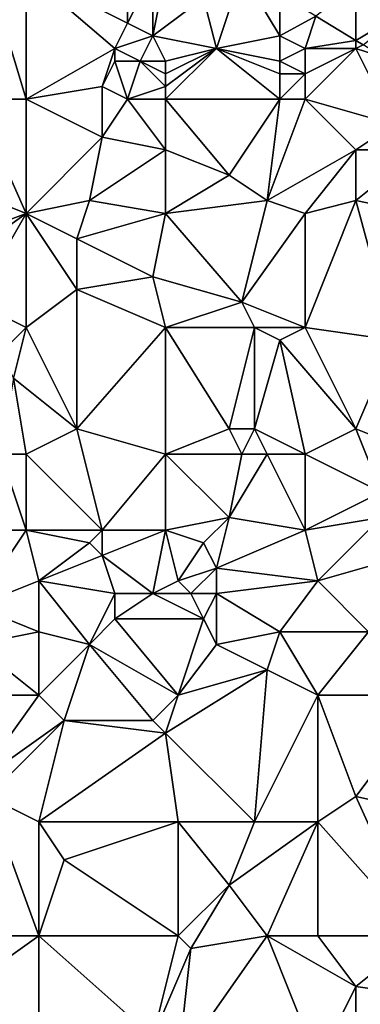
# Model space of a CAD drawing. Units: metres. Extents: x 71875 to 72500, y 357000 to 357500.
# Drawn here: x 72244 to 72270, y 357254 to 357331 of the extents above; entities that cross this region are included whole.
import ezdxf

# ---------------------------------------------------------------- set-up
doc = ezdxf.new("R2010")
doc.units = ezdxf.units.M
doc.layers.add('Terrain', color=15, linetype='Continuous')

msp = doc.modelspace()

# ---------------------------------------------------------------- linework, layer by layer
at = {"layer": 'Terrain'}
for points in [[(72241, 357335, 526.93), (72240, 357325, 525.05), (72244, 357325, 525.85), (72241, 357335, 526.93)], [(72244, 357335, 527.48), (72241, 357335, 526.93), (72244, 357325, 525.85), (72244, 357335, 527.48)], [(72244, 357335, 527.48), (72244, 357325, 525.85), (72251, 357329, 527.74), (72244, 357335, 527.48)], [(72244, 357335, 527.48), (72251, 357329, 527.74), (72252, 357331, 528.39), (72244, 357335, 527.48)], [(72252, 357335, 529.49), (72244, 357335, 527.48), (72252, 357331, 528.39), (72252, 357335, 529.49)], [(72254, 357335, 530.18), (72252, 357335, 529.49), (72252, 357331, 528.39), (72254, 357335, 530.18)], [(72254, 357335, 530.18), (72252, 357331, 528.39), (72254, 357330, 528.77), (72254, 357335, 530.18)], [(72255, 357335, 530.57), (72254, 357335, 530.18), (72254, 357330, 528.77), (72255, 357335, 530.57)], [(72255, 357335, 530.57), (72254, 357330, 528.77), (72258, 357333, 531.22), (72255, 357335, 530.57)], [(72261, 357335, 532.9), (72258, 357333, 531.22), (72259, 357329, 530.23), (72261, 357335, 532.9)], [(72261, 357335, 532.9), (72259, 357329, 530.23), (72264, 357330, 532.16), (72261, 357335, 532.9)], [(72261, 357335, 532.9), (72264, 357330, 532.16), (72264, 357333.286, 532.74), (72261, 357335, 532.9)], [(72266.851, 357331.552, 533.234), (72270, 357329.636, 533.779), (72270, 357334, 535.27), (72266.851, 357331.552, 533.234)], [(72274, 357332, 535.71), (72270, 357334, 535.27), (72270, 357329.636, 533.779), (72274, 357332, 535.71)], [(72264, 357330, 532.16), (72266.851, 357331.552, 533.234), (72264, 357333.286, 532.74), (72264, 357330, 532.16)], [(72254, 357330, 528.77), (72259, 357329, 530.23), (72258, 357333, 531.22), (72254, 357330, 528.77)], [(72274, 357332, 535.71), (72270, 357329.636, 533.779), (72270.574, 357329.287, 533.878), (72274, 357332, 535.71)], [(72251, 357329, 527.74), (72254, 357330, 528.77), (72252, 357331, 528.39), (72251, 357329, 527.74)], [(72266, 357329, 532.54), (72266.851, 357331.552, 533.234), (72264, 357330, 532.16), (72266, 357329, 532.54)], [(72266, 357329, 532.54), (72270, 357329.636, 533.779), (72266.851, 357331.552, 533.234), (72266, 357329, 532.54)], [(72253, 357328, 528.08), (72254, 357330, 528.77), (72251, 357329, 527.74), (72253, 357328, 528.08)], [(72255, 357328, 528.64), (72254, 357330, 528.77), (72253, 357328, 528.08), (72255, 357328, 528.64)], [(72255, 357328, 528.64), (72259, 357329, 530.23), (72254, 357330, 528.77), (72255, 357328, 528.64)], [(72264, 357328, 531.75), (72264, 357330, 532.16), (72259, 357329, 530.23), (72264, 357328, 531.75)], [(72264, 357328, 531.75), (72266, 357329, 532.54), (72264, 357330, 532.16), (72264, 357328, 531.75)], [(72266, 357329, 532.54), (72270, 357329, 533.73), (72270, 357329.636, 533.779), (72266, 357329, 532.54)], [(72270, 357329, 533.73), (72270.574, 357329.287, 533.878), (72270, 357329.636, 533.779), (72270, 357329, 533.73)], [(72250, 357326, 527.15), (72251, 357329, 527.74), (72244, 357325, 525.85), (72250, 357326, 527.15)], [(72250, 357326, 527.15), (72251, 357328, 527.61), (72251, 357329, 527.74), (72250, 357326, 527.15)], [(72253, 357328, 528.08), (72251, 357329, 527.74), (72251, 357328, 527.61), (72253, 357328, 528.08)], [(72255, 357325, 528.25), (72264, 357325, 531.23), (72259, 357329, 530.23), (72255, 357325, 528.25)], [(72255, 357325, 528.25), (72259, 357329, 530.23), (72255, 357326, 528.36), (72255, 357325, 528.25)], [(72255, 357326, 528.36), (72259, 357329, 530.23), (72255, 357327, 528.48), (72255, 357326, 528.36)], [(72255, 357327, 528.48), (72259, 357329, 530.23), (72255, 357328, 528.64), (72255, 357327, 528.48)], [(72264, 357325, 531.23), (72264, 357327, 531.58), (72259, 357329, 530.23), (72264, 357325, 531.23)], [(72264, 357327, 531.58), (72264, 357328, 531.75), (72259, 357329, 530.23), (72264, 357327, 531.58)], [(72266, 357327, 532.11), (72266, 357329, 532.54), (72264, 357328, 531.75), (72266, 357327, 532.11)], [(72266, 357325, 531.74), (72273, 357323, 532.89), (72270, 357329, 533.73), (72266, 357325, 531.74)], [(72266, 357325, 531.74), (72270, 357329, 533.73), (72266, 357327, 532.11), (72266, 357325, 531.74)], [(72266, 357327, 532.11), (72270, 357329, 533.73), (72266, 357329, 532.54), (72266, 357327, 532.11)], [(72270, 357329, 533.73), (72272.197, 357328.299, 534.159), (72270.574, 357329.287, 533.878), (72270, 357329, 533.73)], [(72270, 357329, 533.73), (72273, 357323, 532.89), (72272.197, 357328.299, 534.159), (72270, 357329, 533.73)], [(72252, 357325, 527.48), (72251, 357328, 527.61), (72250, 357326, 527.15), (72252, 357325, 527.48)], [(72252, 357325, 527.48), (72253, 357328, 528.08), (72251, 357328, 527.61), (72252, 357325, 527.48)], [(72252, 357325, 527.48), (72255, 357326, 528.36), (72253, 357328, 528.08), (72252, 357325, 527.48)], [(72255, 357326, 528.36), (72255, 357327, 528.48), (72253, 357328, 528.08), (72255, 357326, 528.36)], [(72255, 357327, 528.48), (72255, 357328, 528.64), (72253, 357328, 528.08), (72255, 357327, 528.48)], [(72266, 357327, 532.11), (72264, 357328, 531.75), (72264, 357327, 531.58), (72266, 357327, 532.11)], [(72266, 357325, 531.74), (72266, 357327, 532.11), (72264, 357325, 531.23), (72266, 357325, 531.74)], [(72264, 357325, 531.23), (72266, 357327, 532.11), (72264, 357327, 531.58), (72264, 357325, 531.23)], [(72250, 357326, 527.15), (72244, 357325, 525.85), (72250, 357322, 526.53), (72250, 357326, 527.15)], [(72252, 357325, 527.48), (72250, 357326, 527.15), (72250, 357322, 526.53), (72252, 357325, 527.48)], [(72255, 357325, 528.25), (72255, 357326, 528.36), (72252, 357325, 527.48), (72255, 357325, 528.25)], [(72240, 357325, 525.05), (72234, 357320, 522.85), (72244, 357316, 523.87), (72240, 357325, 525.05)], [(72244, 357325, 525.85), (72240, 357325, 525.05), (72244, 357316, 523.87), (72244, 357325, 525.85)], [(72244, 357325, 525.85), (72244, 357316, 523.87), (72250, 357322, 526.53), (72244, 357325, 525.85)], [(72252, 357325, 527.48), (72250, 357322, 526.53), (72255, 357321, 527.74), (72252, 357325, 527.48)], [(72255, 357325, 528.25), (72252, 357325, 527.48), (72255, 357321, 527.74), (72255, 357325, 528.25)], [(72255, 357325, 528.25), (72255, 357321, 527.74), (72260, 357319, 528.96), (72255, 357325, 528.25)], [(72255, 357325, 528.25), (72260, 357319, 528.96), (72264, 357325, 531.23), (72255, 357325, 528.25)], [(72264, 357325, 531.23), (72260, 357319, 528.96), (72263, 357317, 529.37), (72264, 357325, 531.23)], [(72266, 357325, 531.74), (72263, 357317, 529.37), (72270, 357321, 531.96), (72266, 357325, 531.74)], [(72266, 357325, 531.74), (72264, 357325, 531.23), (72263, 357317, 529.37), (72266, 357325, 531.74)], [(72266, 357325, 531.74), (72270, 357321, 531.96), (72273, 357323, 532.89), (72266, 357325, 531.74)], [(72275, 357321, 532.9), (72273, 357323, 532.89), (72270, 357321, 531.96), (72275, 357321, 532.9)], [(72249, 357317, 525.27), (72250, 357322, 526.53), (72244, 357316, 523.87), (72249, 357317, 525.27)], [(72249, 357317, 525.27), (72255, 357321, 527.74), (72250, 357322, 526.53), (72249, 357317, 525.27)], [(72255, 357316, 526.84), (72255, 357321, 527.74), (72249, 357317, 525.27), (72255, 357316, 526.84)], [(72255, 357316, 526.84), (72260, 357319, 528.96), (72255, 357321, 527.74), (72255, 357316, 526.84)], [(72266, 357316, 529.93), (72270, 357321, 531.96), (72263, 357317, 529.37), (72266, 357316, 529.93)], [(72266, 357316, 529.93), (72270, 357317, 531.13), (72270, 357321, 531.96), (72266, 357316, 529.93)], [(72275, 357316, 531.95), (72275, 357321, 532.9), (72270, 357317, 531.13), (72275, 357316, 531.95)], [(72270, 357317, 531.13), (72275, 357321, 532.9), (72270, 357321, 531.96), (72270, 357317, 531.13)], [(72236, 357313, 521.81), (72244, 357316, 523.87), (72234, 357320, 522.85), (72236, 357313, 521.81)], [(72255, 357316, 526.84), (72263, 357317, 529.37), (72260, 357319, 528.96), (72255, 357316, 526.84)], [(72248, 357314, 524.33), (72249, 357317, 525.27), (72244, 357316, 523.87), (72248, 357314, 524.33)], [(72248, 357314, 524.33), (72255, 357316, 526.84), (72249, 357317, 525.27), (72248, 357314, 524.33)], [(72255, 357316, 526.84), (72261, 357309, 527.12), (72263, 357317, 529.37), (72255, 357316, 526.84)], [(72261, 357309, 527.12), (72266, 357316, 529.93), (72263, 357317, 529.37), (72261, 357309, 527.12)], [(72266, 357307, 527.77), (72270, 357317, 531.13), (72266, 357316, 529.93), (72266, 357307, 527.77)], [(72273, 357306, 528.97), (72270, 357317, 531.13), (72266, 357307, 527.77), (72273, 357306, 528.97)], [(72273, 357306, 528.97), (72275, 357316, 531.95), (72270, 357317, 531.13), (72273, 357306, 528.97)], [(72237, 357311, 521.46), (72244, 357316, 523.87), (72236, 357313, 521.81), (72237, 357311, 521.46)], [(72240, 357309, 521.41), (72244, 357316, 523.87), (72237, 357311, 521.46), (72240, 357309, 521.41)], [(72244, 357307, 521.77), (72244, 357316, 523.87), (72240, 357309, 521.41), (72244, 357307, 521.77)], [(72248, 357310, 523.44), (72248, 357314, 524.33), (72244, 357316, 523.87), (72248, 357310, 523.44)], [(72248, 357310, 523.44), (72244, 357316, 523.87), (72244, 357307, 521.77), (72248, 357310, 523.44)], [(72254, 357311, 525.51), (72255, 357316, 526.84), (72248, 357314, 524.33), (72254, 357311, 525.51)], [(72254, 357311, 525.51), (72261, 357309, 527.12), (72255, 357316, 526.84), (72254, 357311, 525.51)], [(72266, 357307, 527.77), (72266, 357316, 529.93), (72261, 357309, 527.12), (72266, 357307, 527.77)], [(72248, 357310, 523.44), (72254, 357311, 525.51), (72248, 357314, 524.33), (72248, 357310, 523.44)], [(72255, 357307, 524.77), (72254, 357311, 525.51), (72248, 357310, 523.44), (72255, 357307, 524.77)], [(72255, 357307, 524.77), (72261, 357309, 527.12), (72254, 357311, 525.51), (72255, 357307, 524.77)], [(72248, 357299, 520.99), (72248, 357310, 523.44), (72244, 357307, 521.77), (72248, 357299, 520.99)], [(72248, 357299, 520.99), (72255, 357307, 524.77), (72248, 357310, 523.44), (72248, 357299, 520.99)], [(72242, 357305, 520.83), (72244, 357307, 521.77), (72240, 357309, 521.41), (72242, 357305, 520.83)], [(72255, 357307, 524.77), (72262, 357307, 526.87), (72261, 357309, 527.12), (72255, 357307, 524.77)], [(72266, 357307, 527.77), (72261, 357309, 527.12), (72262, 357307, 526.87), (72266, 357307, 527.77)], [(72243, 357303, 520.63), (72244, 357307, 521.77), (72242, 357305, 520.83), (72243, 357303, 520.63)], [(72248, 357299, 520.99), (72244, 357307, 521.77), (72243, 357303, 520.63), (72248, 357299, 520.99)], [(72255, 357297, 522.26), (72255, 357307, 524.77), (72248, 357299, 520.99), (72255, 357297, 522.26)], [(72255, 357297, 522.26), (72260, 357299, 524.15), (72255, 357307, 524.77), (72255, 357297, 522.26)], [(72260, 357299, 524.15), (72262, 357307, 526.87), (72255, 357307, 524.77), (72260, 357299, 524.15)], [(72262, 357299, 524.53), (72262, 357307, 526.87), (72260, 357299, 524.15), (72262, 357299, 524.53)], [(72262, 357299, 524.53), (72264, 357306, 527.08), (72262, 357307, 526.87), (72262, 357299, 524.53)], [(72264, 357306, 527.08), (72266, 357307, 527.77), (72262, 357307, 526.87), (72264, 357306, 527.08)], [(72264, 357306, 527.08), (72270, 357299, 526.3), (72266, 357307, 527.77), (72264, 357306, 527.08)], [(72270, 357299, 526.3), (72273, 357306, 528.97), (72266, 357307, 527.77), (72270, 357299, 526.3)], [(72266, 357297, 524.81), (72264, 357306, 527.08), (72262, 357299, 524.53), (72266, 357297, 524.81)], [(72266, 357297, 524.81), (72270, 357299, 526.3), (72264, 357306, 527.08), (72266, 357297, 524.81)], [(72275, 357297, 526.6), (72273, 357306, 528.97), (72270, 357299, 526.3), (72275, 357297, 526.6)], [(72244, 357297, 519.69), (72243, 357303, 520.63), (72242, 357297, 519.3), (72244, 357297, 519.69)], [(72248, 357299, 520.99), (72243, 357303, 520.63), (72244, 357297, 519.69), (72248, 357299, 520.99)], [(72248, 357299, 520.99), (72244, 357297, 519.69), (72250, 357291, 519.99), (72248, 357299, 520.99)], [(72255, 357297, 522.26), (72248, 357299, 520.99), (72250, 357291, 519.99), (72255, 357297, 522.26)], [(72255, 357297, 522.26), (72261, 357297, 523.85), (72260, 357299, 524.15), (72255, 357297, 522.26)], [(72261, 357297, 523.85), (72262, 357299, 524.53), (72260, 357299, 524.15), (72261, 357297, 523.85)], [(72263, 357297, 524.22), (72262, 357299, 524.53), (72261, 357297, 523.85), (72263, 357297, 524.22)], [(72266, 357297, 524.81), (72262, 357299, 524.53), (72263, 357297, 524.22), (72266, 357297, 524.81)], [(72266, 357297, 524.81), (72272, 357294, 525.23), (72270, 357299, 526.3), (72266, 357297, 524.81)], [(72275, 357297, 526.6), (72270, 357299, 526.3), (72272, 357294, 525.23), (72275, 357297, 526.6)], [(72242, 357297, 519.3), (72239, 357291, 517.75), (72244, 357291, 518.76), (72242, 357297, 519.3)], [(72244, 357297, 519.69), (72242, 357297, 519.3), (72244, 357291, 518.76), (72244, 357297, 519.69)], [(72244, 357297, 519.69), (72244, 357291, 518.76), (72250, 357291, 519.99), (72244, 357297, 519.69)], [(72255, 357297, 522.26), (72250, 357291, 519.99), (72255, 357291, 521.21), (72255, 357297, 522.26)], [(72255, 357297, 522.26), (72255, 357291, 521.21), (72260, 357292, 522.44), (72255, 357297, 522.26)], [(72255, 357297, 522.26), (72260, 357292, 522.44), (72261, 357297, 523.85), (72255, 357297, 522.26)], [(72263, 357297, 524.22), (72261, 357297, 523.85), (72260, 357292, 522.44), (72263, 357297, 524.22)], [(72263, 357297, 524.22), (72260, 357292, 522.44), (72266, 357291, 523.67), (72263, 357297, 524.22)], [(72266, 357297, 524.81), (72263, 357297, 524.22), (72266, 357291, 523.67), (72266, 357297, 524.81)], [(72266, 357297, 524.81), (72266, 357291, 523.67), (72272, 357294, 525.23), (72266, 357297, 524.81)], [(72266, 357291, 523.67), (72272, 357292, 524.84), (72272, 357294, 525.23), (72266, 357291, 523.67)], [(72255, 357291, 521.21), (72258, 357290, 521.69), (72260, 357292, 522.44), (72255, 357291, 521.21)], [(72260, 357292, 522.44), (72258, 357290, 521.69), (72259, 357288, 521.63), (72260, 357292, 522.44)], [(72266, 357291, 523.67), (72260, 357292, 522.44), (72259, 357288, 521.63), (72266, 357291, 523.67)], [(72266, 357291, 523.67), (72267, 357287, 523.3), (72272, 357292, 524.84), (72266, 357291, 523.67)], [(72272, 357292, 524.84), (72267, 357287, 523.3), (72274, 357289, 524.68), (72272, 357292, 524.84)], [(72244, 357291, 518.76), (72239, 357291, 517.75), (72240, 357285, 517.45), (72244, 357291, 518.76)], [(72244, 357291, 518.76), (72240, 357285, 517.45), (72245, 357287, 518.65), (72244, 357291, 518.76)], [(72250, 357291, 519.99), (72244, 357291, 518.76), (72249, 357290, 519.61), (72250, 357291, 519.99)], [(72249, 357290, 519.61), (72244, 357291, 518.76), (72245, 357287, 518.65), (72249, 357290, 519.61)], [(72250, 357291, 519.99), (72249, 357290, 519.61), (72250, 357289, 519.69), (72250, 357291, 519.99)], [(72255, 357291, 521.21), (72250, 357289, 519.69), (72254, 357286, 520.61), (72255, 357291, 521.21)], [(72255, 357291, 521.21), (72250, 357291, 519.99), (72250, 357289, 519.69), (72255, 357291, 521.21)], [(72255, 357291, 521.21), (72254, 357286, 520.61), (72256, 357287, 521.1), (72255, 357291, 521.21)], [(72255, 357291, 521.21), (72256, 357287, 521.1), (72258, 357290, 521.69), (72255, 357291, 521.21)], [(72266, 357291, 523.67), (72259, 357288, 521.63), (72267, 357287, 523.3), (72266, 357291, 523.67)], [(72249, 357290, 519.61), (72245, 357287, 518.65), (72250, 357289, 519.69), (72249, 357290, 519.61)], [(72258, 357290, 521.69), (72256, 357287, 521.1), (72259, 357288, 521.63), (72258, 357290, 521.69)], [(72250, 357289, 519.69), (72245, 357287, 518.65), (72251, 357286, 519.76), (72250, 357289, 519.69)], [(72250, 357289, 519.69), (72251, 357286, 519.76), (72254, 357286, 520.61), (72250, 357289, 519.69)], [(72274, 357289, 524.68), (72267, 357287, 523.3), (72271, 357283, 523.73), (72274, 357289, 524.68)], [(72259, 357288, 521.63), (72256, 357287, 521.1), (72257, 357286, 521.23), (72259, 357288, 521.63)], [(72259, 357288, 521.63), (72257, 357286, 521.23), (72259, 357286, 521.51), (72259, 357288, 521.63)], [(72259, 357288, 521.63), (72259, 357286, 521.51), (72267, 357287, 523.3), (72259, 357288, 521.63)], [(72245, 357287, 518.65), (72240, 357285, 517.45), (72245, 357283, 518.31), (72245, 357287, 518.65)], [(72245, 357287, 518.65), (72245, 357283, 518.31), (72249, 357282, 519.06), (72245, 357287, 518.65)], [(72245, 357287, 518.65), (72249, 357282, 519.06), (72251, 357286, 519.76), (72245, 357287, 518.65)], [(72254, 357286, 520.61), (72257, 357286, 521.23), (72256, 357287, 521.1), (72254, 357286, 520.61)], [(72259, 357286, 521.51), (72264, 357283, 522.17), (72267, 357287, 523.3), (72259, 357286, 521.51)], [(72264, 357283, 522.17), (72271, 357283, 523.73), (72267, 357287, 523.3), (72264, 357283, 522.17)], [(72251, 357286, 519.76), (72249, 357282, 519.06), (72251, 357284, 519.63), (72251, 357286, 519.76)], [(72251, 357286, 519.76), (72251, 357284, 519.63), (72254, 357286, 520.61), (72251, 357286, 519.76)], [(72254, 357286, 520.61), (72251, 357284, 519.63), (72258, 357284, 521.25), (72254, 357286, 520.61)], [(72254, 357286, 520.61), (72258, 357284, 521.25), (72257, 357286, 521.23), (72254, 357286, 520.61)], [(72257, 357286, 521.23), (72258, 357284, 521.25), (72259, 357286, 521.51), (72257, 357286, 521.23)], [(72259, 357286, 521.51), (72258, 357284, 521.25), (72259, 357282, 521.28), (72259, 357286, 521.51)], [(72259, 357286, 521.51), (72259, 357282, 521.28), (72264, 357283, 522.17), (72259, 357286, 521.51)], [(72245, 357283, 518.31), (72240, 357285, 517.45), (72240, 357282, 517.16), (72245, 357283, 518.31)], [(72251, 357284, 519.63), (72249, 357282, 519.06), (72256, 357278, 520.08), (72251, 357284, 519.63)], [(72251, 357284, 519.63), (72256, 357278, 520.08), (72258, 357284, 521.25), (72251, 357284, 519.63)], [(72256, 357278, 520.08), (72259, 357282, 521.28), (72258, 357284, 521.25), (72256, 357278, 520.08)], [(72245, 357278, 517.61), (72245, 357283, 518.31), (72240, 357282, 517.16), (72245, 357278, 517.61)], [(72245, 357278, 517.61), (72249, 357282, 519.06), (72245, 357283, 518.31), (72245, 357278, 517.61)], [(72264, 357283, 522.17), (72259, 357282, 521.28), (72263, 357280, 521.75), (72264, 357283, 522.17)], [(72267, 357278, 522.44), (72264, 357283, 522.17), (72263, 357280, 521.75), (72267, 357278, 522.44)], [(72267, 357278, 522.44), (72271, 357283, 523.73), (72264, 357283, 522.17), (72267, 357278, 522.44)], [(72267, 357278, 522.44), (72276, 357278, 524.38), (72271, 357283, 523.73), (72267, 357278, 522.44)], [(72245, 357278, 517.61), (72240, 357282, 517.16), (72240, 357278, 516.53), (72245, 357278, 517.61)], [(72245, 357278, 517.61), (72247, 357276, 517.71), (72249, 357282, 519.06), (72245, 357278, 517.61)], [(72247, 357276, 517.71), (72254, 357276, 519.26), (72249, 357282, 519.06), (72247, 357276, 517.71)], [(72254, 357276, 519.26), (72256, 357278, 520.08), (72249, 357282, 519.06), (72254, 357276, 519.26)], [(72256, 357278, 520.08), (72263, 357280, 521.75), (72259, 357282, 521.28), (72256, 357278, 520.08)], [(72255, 357275, 519.34), (72262, 357268, 520.43), (72263, 357280, 521.75), (72255, 357275, 519.34)], [(72255, 357275, 519.34), (72263, 357280, 521.75), (72256, 357278, 520.08), (72255, 357275, 519.34)], [(72267, 357278, 522.44), (72263, 357280, 521.75), (72262, 357268, 520.43), (72267, 357278, 522.44)], [(72245, 357278, 517.61), (72240, 357278, 516.53), (72240, 357271, 515.71), (72245, 357278, 517.61)], [(72245, 357278, 517.61), (72240, 357271, 515.71), (72247, 357276, 517.71), (72245, 357278, 517.61)], [(72254, 357276, 519.26), (72255, 357275, 519.34), (72256, 357278, 520.08), (72254, 357276, 519.26)], [(72267, 357278, 522.44), (72262, 357268, 520.43), (72267, 357268, 521.82), (72267, 357278, 522.44)], [(72267, 357278, 522.44), (72270, 357270, 522.73), (72276, 357278, 524.38), (72267, 357278, 522.44)], [(72267, 357278, 522.44), (72267, 357268, 521.82), (72270, 357270, 522.73), (72267, 357278, 522.44)], [(72279, 357268, 524.79), (72276, 357278, 524.38), (72270, 357270, 522.73), (72279, 357268, 524.79)], [(72247, 357276, 517.71), (72240, 357271, 515.71), (72241, 357270, 515.9), (72247, 357276, 517.71)], [(72247, 357276, 517.71), (72241, 357270, 515.9), (72245, 357268, 516.43), (72247, 357276, 517.71)], [(72247, 357276, 517.71), (72245, 357268, 516.43), (72255, 357275, 519.34), (72247, 357276, 517.71)], [(72247, 357276, 517.71), (72255, 357275, 519.34), (72254, 357276, 519.26), (72247, 357276, 517.71)], [(72255, 357275, 519.34), (72245, 357268, 516.43), (72256, 357268, 519.02), (72255, 357275, 519.34)], [(72255, 357275, 519.34), (72256, 357268, 519.02), (72262, 357268, 520.43), (72255, 357275, 519.34)], [(72241, 357270, 515.9), (72233, 357259, 512.4), (72245, 357259, 515.41), (72241, 357270, 515.9)], [(72241, 357270, 515.9), (72245, 357259, 515.41), (72245, 357268, 516.43), (72241, 357270, 515.9)], [(72270, 357270, 522.73), (72267, 357268, 521.82), (72275, 357259, 523.24), (72270, 357270, 522.73)], [(72279, 357268, 524.79), (72270, 357270, 522.73), (72275, 357259, 523.24), (72279, 357268, 524.79)], [(72245, 357268, 516.43), (72245, 357259, 515.41), (72247, 357265, 516.46), (72245, 357268, 516.43)], [(72245, 357268, 516.43), (72247, 357265, 516.46), (72256, 357268, 519.02), (72245, 357268, 516.43)], [(72247, 357265, 516.46), (72256, 357259, 517.98), (72256, 357268, 519.02), (72247, 357265, 516.46)], [(72256, 357268, 519.02), (72256, 357259, 517.98), (72260, 357263, 519.33), (72256, 357268, 519.02)], [(72256, 357268, 519.02), (72260, 357263, 519.33), (72262, 357268, 520.43), (72256, 357268, 519.02)], [(72262, 357268, 520.43), (72260, 357263, 519.33), (72267, 357268, 521.82), (72262, 357268, 520.43)], [(72260, 357263, 519.33), (72263, 357259, 520), (72267, 357268, 521.82), (72260, 357263, 519.33)], [(72267, 357268, 521.82), (72263, 357259, 520), (72267, 357259, 520.97), (72267, 357268, 521.82)], [(72267, 357268, 521.82), (72267, 357259, 520.97), (72275, 357259, 523.24), (72267, 357268, 521.82)], [(72247, 357265, 516.46), (72245, 357259, 515.41), (72256, 357259, 517.98), (72247, 357265, 516.46)], [(72260, 357263, 519.33), (72256, 357259, 517.98), (72257, 357258, 518.12), (72260, 357263, 519.33)], [(72260, 357263, 519.33), (72257, 357258, 518.12), (72263, 357259, 520), (72260, 357263, 519.33)], [(72245, 357259, 515.41), (72233, 357259, 512.4), (72238, 357254, 513.26), (72245, 357259, 515.41)], [(72245, 357249, 514.45), (72245, 357259, 515.41), (72238, 357254, 513.26), (72245, 357249, 514.45)], [(72245, 357249, 514.45), (72254, 357251, 517.17), (72245, 357259, 515.41), (72245, 357249, 514.45)], [(72245, 357259, 515.41), (72254, 357251, 517.17), (72256, 357259, 517.98), (72245, 357259, 515.41)], [(72254, 357251, 517.17), (72257, 357258, 518.12), (72256, 357259, 517.98), (72254, 357251, 517.17)], [(72256, 357249, 517.52), (72263, 357259, 520), (72257, 357258, 518.12), (72256, 357249, 517.52)], [(72256, 357249, 517.52), (72267, 357249, 519.85), (72263, 357259, 520), (72256, 357249, 517.52)], [(72263, 357259, 520), (72270, 357255, 521.41), (72267, 357259, 520.97), (72263, 357259, 520)], [(72267, 357249, 519.85), (72270, 357255, 521.41), (72263, 357259, 520), (72267, 357249, 519.85)], [(72267, 357259, 520.97), (72270, 357255, 521.41), (72275, 357259, 523.24), (72267, 357259, 520.97)], [(72275, 357259, 523.24), (72270, 357255, 521.41), (72277, 357254, 523.07), (72275, 357259, 523.24)], [(72256, 357249, 517.52), (72257, 357258, 518.12), (72254, 357251, 517.17), (72256, 357249, 517.52)], [(72267, 357249, 519.85), (72270, 357249, 520.53), (72270, 357255, 521.41), (72267, 357249, 519.85)], [(72270, 357249, 520.53), (72277, 357254, 523.07), (72270, 357255, 521.41), (72270, 357249, 520.53)], [(72245, 357249, 514.45), (72238, 357254, 513.26), (72240, 357245, 512.85), (72245, 357249, 514.45)], [(72279, 357249, 523.07), (72277, 357254, 523.07), (72270, 357249, 520.53), (72279, 357249, 523.07)]]:
    msp.add_3dface(points, dxfattribs=at)

doc.saveas('drawing.dxf')
